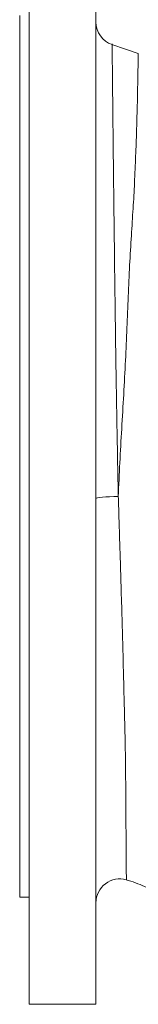
# Model space of a CAD drawing. Units: millimetres. Extents: x -524 to 1720, y -696 to 1621.
# Drawn here: x 175 to 225, y 240 to 654 of the extents above; entities that cross this region are included whole.
import ezdxf

# ---------------------------------------------------------------- set-up
doc = ezdxf.new("R2010")
doc.units = ezdxf.units.MM

msp = doc.modelspace()

# ---------------------------------------------------------------- linework, layer by layer
at = {"color": 7, "linetype": 'Continuous', "lineweight": 15}
for p, q in [((178.86, 701.18), (178.86, 470.49)), ((206.94, 239.8), (206.94, 701.18)), ((174.84, 656.04), (174.84, 470.49)), ((174.84, 470.49), (174.84, 284.93)), ((178.86, 470.49), (178.86, 239.8)), ((174.84, 284.93), (178.86, 284.93)), ((178.86, 239.8), (206.94, 239.8))]:
    msp.add_line(p, q, dxfattribs=at)
at = {"color": 7, "linetype": 'Continuous', "lineweight": 15, "flags": 128}
for points in [[(224.78, 639.97), (219.34, 641.81), (213.68, 643.73)], [(216.35, 453.51), (214.48, 453.48), (212.7, 453.43), (211.08, 453.36), (209.66, 453.26), (208.5, 453.14), (207.65, 453.01), (207.12, 452.87), (206.94, 452.72)]]:
    msp.add_lwpolyline(points, dxfattribs=at)
at = {"color": 7, "linetype": 'Continuous', "lineweight": 15}
for centre, start, end in [((216.97, 653.21), 180.1356, 251.2711), ((216.97, 282.54), 74.0775, 180)]:
    msp.add_arc(centre, 10.03, start, end, dxfattribs=at)
at = {"color": 8, "linetype": 'Continuous', "lineweight": 15}
for points, knots in [([(213.75, 643.71), (213.75, 643.71), (213.75, 644.51), (213.76, 642.96), (213.77, 641.76), (213.81, 638.79), (213.85, 634.8), (213.9, 629.61), (213.97, 623.24), (214.05, 615.69), (214.14, 607.05), (214.25, 597.45), (214.37, 586.91), (214.51, 575.39), (214.66, 563.06), (214.8, 550.14), (214.97, 536.62), (215.16, 522.48), (215.37, 508.35), (215.6, 494.52), (215.83, 481.01), (216.08, 467.3), (216.26, 458.1), (216.35, 453.51)], [0, 0, 0, 0, 0, 0.048072, 0.096143, 0.145504, 0.194864, 0.245, 0.295137, 0.346738, 0.398339, 0.449111, 0.499883, 0.552169, 0.604453, 0.655474, 0.706495, 0.759018, 0.811541, 0.858101, 0.90466, 0.95233, 1, 1, 1, 1]), ([(216.35, 453.51), (216.56, 458.25), (216.99, 467.75), (217.8, 482.14), (218.67, 496.54), (219.4, 510.74), (219.98, 524.52), (220.55, 537.92), (221.12, 550.93), (221.82, 563.31), (222.62, 574.85), (223.13, 584.05), (223.44, 591.32), (223.67, 596.9), (223.87, 602.2), (224.04, 607.2), (224.21, 613.06), (224.39, 619.43), (224.51, 625.88), (224.62, 631.21), (224.67, 634.93), (224.76, 637.34), (224.78, 638.85), (224.76, 639.8), (224.77, 639.91), (224.78, 639.96)], [0, 0, 0, 0, 0.049823, 0.099647, 0.150927, 0.202209, 0.252158, 0.302108, 0.353485, 0.404858, 0.454494, 0.50447, 0.533282, 0.562093, 0.591159, 0.620225, 0.649031, 0.700132, 0.751232, 0.803837, 0.856443, 0.892274, 0.928109, 0.964449, 1, 1, 1, 1]), ([(216.35, 453.51), (216.44, 450.79), (216.61, 445.34), (216.87, 437.22), (217.13, 429.12), (217.44, 419.04), (217.79, 407.09), (218.17, 393.4), (218.52, 380.1), (218.8, 368.81), (219.03, 359.49), (219.22, 351.95), (219.38, 343.48), (219.46, 334.42), (219.52, 325.31), (219.58, 317.35), (219.62, 310.47), (219.66, 304.57), (219.7, 299.72), (219.73, 296), (219.75, 293.5), (219.76, 292.23), (219.76, 292.31), (219.76, 292.34)], [0, 0, 0, 0, 0.03139, 0.06278, 0.094428, 0.126077, 0.182038, 0.237998, 0.295565, 0.353131, 0.390288, 0.427472, 0.464619, 0.522151, 0.579689, 0.633905, 0.688121, 0.743804, 0.799486, 0.855711, 0.911935, 0.969799, 1, 1, 1, 1])]:
    msp.add_open_spline(points, degree=3, knots=knots, dxfattribs=at)
at = {"color": 7, "linetype": 'Continuous', "lineweight": 15}
msp.add_open_spline([(219.71, 292.16), (220, 292.08), (221.65, 291.65), (224.55, 290.6), (228.38, 288.99), (231.49, 287.45), (233.26, 286.37), (233.86, 286)], degree=3, knots=[0, 0, 0, 0, 0.058088, 0.329237, 0.597624, 0.863226, 1, 1, 1, 1], dxfattribs=at)

doc.saveas('drawing.dxf')
